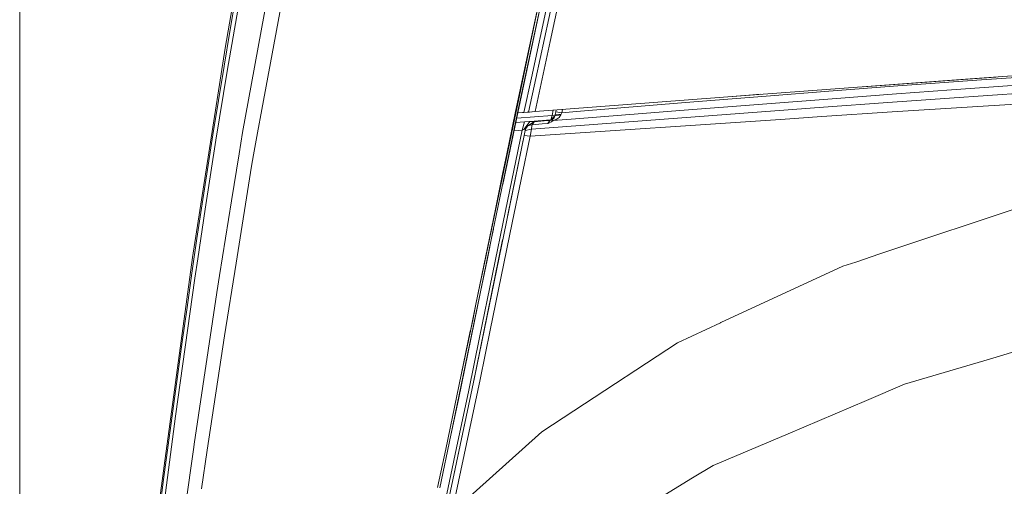
# Model space of a CAD drawing. Units: millimetres. Extents: x 645 to 10652, y -385 to 3680.
# Drawn here: x 845 to 1240, y 1827 to 2014 of the extents above; entities that cross this region are included whole.
import ezdxf

# ---------------------------------------------------------------- set-up
doc = ezdxf.new("R2010")
doc.units = ezdxf.units.MM
doc.layers.add('1', color=7, linetype='Continuous', true_color=0xffffff)
doc.styles.add('blockfont', font='simplex.shx')
doc.dimstyles.get("Standard").update_dxf_attribs({"dimtxt": 0.18, "dimasz": 0.18, "dimexe": 0.18, "dimexo": 0.0625, "dimgap": 0.09, "dimtad": 0, "dimtih": 1, "dimtoh": 1, "dimdec": 4, "dimzin": 0, "dimdsep": 46, "dimtxsty": 'Standard', "dimcen": 0.09, "dimadec": 0, "dimazin": 0, "dimtfac": 1, "dimtdec": 4, "dimtofl": 0, "dimtmove": 0, "dimatfit": 3, "dimfxl": 1, "dimtolj": 1, "dimtzin": 0, "dimarcsym": 0})

# ---------------------------------------------------------------- blocks, each defined once
blk = doc.blocks.new('_U4')
at = {"layer": '1', "color": 18, "lineweight": 13}
for p, q in [((844.750039, 1254.04999), (844.750039, 3376.425765)), ((844.750039, 3374.425765), (2354.520853, 3374.425765)), ((4365, 3374.425765), (2855.229186, 3374.425765)), ((2381.020853, 3299.425765), (2356.020853, 3299.425765)), ((2356.020853, 3299.425765), (2356.020853, 3205.675765)), ((2612.68752, 3299.425765), (2587.68752, 3299.425765)), ((2612.68752, 3205.675765), (2612.68752, 3299.425765)), ((2356.020853, 3205.675765), (2381.020853, 3205.675765)), ((2587.68752, 3205.675765), (2612.68752, 3205.675765))]:
    blk.add_line(p, q, dxfattribs=at)
at = {"layer": '1', "color": 18, "lineweight": 70}
for points in [[(844.750039, 3374.425765), (894.74999, 3387.823225), (894.750089, 3361.028306)], [(4365, 3374.425765), (4315.000049, 3361.028306), (4314.999951, 3387.823225)]]:
    blk.add_solid(points, dxfattribs=at)
at = {"layer": '1', "color": 18, "linetype": 'Continuous', "lineweight": 13, "char_height": 50, "attachment_point": 7, "line_spacing_factor": 0.903614, "style": 'blockfont'}
for s, insert in [('\\W1.2899;138.6', (2358.670853, 3335.529932)), ('\\W1.1047;BBC', (2697.941686, 3335.529932)), ('\\W1.1591;3520', (2380.545853, 3213.654932))]:
    blk.add_mtext(s, dxfattribs=dict(at, insert=insert))

msp = doc.modelspace()

# ---------------------------------------------------------------- linework, layer by layer
at = {"layer": '1', "color": 18, "linetype": 'Continuous', "lineweight": 13}
for p, q in [((1066.107238, 2056.093737), (1052.003972, 1990.505461)), ((1057.808511, 2005.393509), (1068.775766, 2056.385521)), ((1054.499261, 2026.962045), (1043.949995, 1976.663905)), ((1047.562234, 1994.860295), (1054.007642, 2024.968389)), ((1047.585122, 1990.546707), (1054.941289, 2024.982933)), ((927.283876, 2002.669815), (930.815332, 2023.51189)), ((932.87956, 2021.073583), (928.113572, 1993.436817)), ((929.130666, 2009.372238), (931.558721, 2023.488525)), ((944.16105, 2023.316625), (934.247606, 1968.897108)), ((942.009561, 1978.040103), (950.316541, 2023.364548)), ((1054.721981, 2023.956292), (1044.772617, 1976.727742)), ((1056.781404, 2021.295551), (1050.225847, 1990.777019)), ((926.806085, 1995.550398), (929.130666, 2009.372238)), ((1057.808511, 2005.393509), (1051.759832, 1977.269772)), ((914.18945, 1918.768648), (927.283876, 2002.669815)), ((1235.723369, 1991.057876), (1333.036773, 1997.849468)), ((923.566453, 1965.76691), (928.113572, 1993.436817)), ((924.530618, 1981.720928), (926.806085, 1995.550398)), ((1043.737062, 1976.647381), (1047.562234, 1994.860295)), ((1282.9405, 1993.746523), (1230.932824, 1989.971045)), ((1047.585122, 1990.546707), (1044.704937, 1976.72249)), ((1050.225847, 1990.777019), (1047.237985, 1976.919059)), ((1051.988796, 1990.507778), (1049.100034, 1977.06354)), ((1141.55113, 1984.146003), (1222.662322, 1990.099195)), ((1223.589294, 1990.16476), (1183.490037, 1987.224128)), ((1197.389238, 1987.535957), (1230.932824, 1989.971045)), ((1282.459609, 1990.513567), (1218.95396, 1985.957984)), ((1235.723369, 1991.057876), (1222.662322, 1990.099195)), ((1236.661299, 1991.123335), (1223.589294, 1990.16476)), ((1171.463601, 1985.58164), (1144.497983, 1983.470801)), ((1197.389238, 1987.535957), (1171.463601, 1985.58164)), ((1196.880214, 1984.374408), (1218.95396, 1985.957984)), ((1289.906614, 1987.68032), (1218.145959, 1982.661728)), ((922.305696, 1967.884902), (924.530618, 1981.720928)), ((1051.759832, 1977.269772), (1125.655286, 1982.928637)), ((1051.759832, 1977.269772), (1125.662439, 1982.927803)), ((1112.057321, 1980.931405), (1068.311326, 1977.295641)), ((1111.57953, 1977.902893), (1170.954816, 1982.449654)), ((1144.497983, 1983.470801), (1112.057321, 1980.931405)), ((1125.655286, 1982.928637), (1141.55113, 1984.146003)), ((1125.662439, 1982.927803), (1135.98644, 1983.718041)), ((1142.207468, 1984.194175), (1135.98644, 1983.718041)), ((1193.408124, 1980.931643), (1167.576425, 1979.000095)), ((1196.880214, 1984.374408), (1170.954816, 1982.449654)), ((1193.408124, 1980.931643), (1218.145959, 1982.661728)), ((1195.041768, 1977.184061), (1265.205495, 1981.473211)), ((942.009561, 1978.040103), (940.295281, 1968.687055)), ((1048.496835, 1977.016691), (1044.772606, 1976.727691)), ((1047.237985, 1976.919059), (1044.772617, 1976.727742)), ((1047.237985, 1976.919059), (1049.100034, 1977.06354)), ((1049.502008, 1977.094654), (1048.496835, 1977.016691)), ((1049.100034, 1977.06354), (1051.783169, 1977.271559)), ((1049.100034, 1977.06354), (1051.783169, 1977.271559)), ((1049.100034, 1977.06354), (1051.759832, 1977.269772)), ((1051.791453, 1977.272193), (1049.502008, 1977.094654)), ((1050.220601, 1970.224742), (1167.576425, 1979.000095)), ((1058.506601, 1975.700382), (1058.958637, 1977.820917)), ((1059.81981, 1976.068023), (1060.059659, 1977.185372)), ((1060.059659, 1977.185372), (1060.215238, 1977.917124)), ((1062.428109, 1976.788405), (1060.059659, 1977.185372)), ((1062.428109, 1976.788405), (1062.708302, 1978.107994)), ((1068.311326, 1977.295641), (1062.428109, 1976.788405)), ((1111.57953, 1977.902893), (1067.894571, 1974.406246)), ((1166.79918, 1975.279216), (1195.041768, 1977.184061)), ((1044.704936, 1976.722483), (1034.803502, 1929.197911)), ((1043.949994, 1976.663896), (1035.349671, 1935.658178)), ((1044.772616, 1976.727735), (1038.728307, 1948.036058)), ((1040.313832, 1960.348252), (1043.73706, 1976.647371)), ((1047.501676, 1973.144296), (1043.959891, 1972.869819)), ((1058.506601, 1975.700382), (1044.32477, 1974.601861)), ((1046.563737, 1969.840173), (1047.501676, 1973.144296)), ((1047.310941, 1970.174555), (1049.586885, 1973.285321)), ((1047.329061, 1970.181707), (1049.634568, 1973.286871)), ((1049.337022, 1973.269585), (1047.501676, 1973.144296)), ((1048.656099, 1971.377019), (1051.146142, 1973.179344)), ((1049.586885, 1973.285321), (1049.337022, 1973.269585)), ((1049.586885, 1973.285321), (1057.96539, 1973.937634)), ((1049.634568, 1973.286871), (1049.586885, 1973.285321)), ((1049.634568, 1973.286871), (1049.792878, 1973.291281)), ((1049.774282, 1967.386249), (1150.207154, 1974.160198)), ((1049.792878, 1973.291281), (1050.753705, 1973.282102)), ((1050.508134, 1971.967224), (1051.286332, 1973.176245)), ((1051.140897, 1973.195318), (1050.753705, 1973.282102)), ((1051.123985, 1973.163307), (1051.145189, 1973.181132)), ((1051.145189, 1973.181132), (1051.140897, 1973.195318)), ((1051.146142, 1973.179344), (1051.145189, 1973.181132)), ((1051.146142, 1973.179344), (1051.177613, 1973.172549)), ((1051.177613, 1973.172549), (1051.21576, 1973.172311)), ((1051.272504, 1973.175172), (1051.21576, 1973.172311)), ((1051.286332, 1973.176245), (1051.272504, 1973.175172)), ((1055.312745, 1973.496083), (1051.286332, 1973.176245)), ((1055.312745, 1973.496083), (1057.611577, 1973.679189)), ((1056.865804, 1972.555283), (1057.611577, 1973.679189)), ((1057.278745, 1972.644571), (1058.21573, 1973.141316)), ((1057.611577, 1973.679189), (1057.96539, 1973.937634)), ((1057.611577, 1973.679189), (1057.744615, 1973.691467)), ((1058.034055, 1973.763231), (1057.744615, 1973.691467)), ((1057.96539, 1973.937634), (1058.506601, 1975.700382)), ((1057.96539, 1973.937634), (1059.69011, 1975.504879)), ((1058.245294, 1973.853115), (1058.034055, 1973.763231)), ((1058.297746, 1973.202828), (1058.21573, 1973.141316)), ((1058.245294, 1973.853115), (1058.778875, 1974.198345)), ((1058.922403, 1973.668937), (1058.245294, 1973.853115)), ((1058.297746, 1973.202828), (1058.922403, 1973.668937)), ((1059.692528, 1975.515376), (1058.506601, 1975.700382)), ((1059.332006, 1974.783067), (1058.778875, 1974.198345)), ((1067.894571, 1974.406246), (1058.922403, 1973.668937)), ((1058.922403, 1973.668937), (1060.121171, 1974.143389)), ((1059.69011, 1975.504879), (1059.332006, 1974.783067)), ((1062.050454, 1975.932959), (1059.69011, 1975.504879)), ((1059.69011, 1975.504879), (1059.75496, 1975.786451)), ((1059.75496, 1975.786451), (1059.81981, 1976.068023)), ((1062.173955, 1976.219538), (1059.81981, 1976.068023)), ((1061.308496, 1974.940304), (1060.121171, 1974.143389)), ((1062.050454, 1975.932959), (1061.308496, 1974.940304)), ((1062.050454, 1975.932959), (1062.173955, 1976.219538)), ((1062.428109, 1976.788405), (1062.173955, 1976.219538)), ((1150.207154, 1974.160198), (1166.79918, 1975.279216)), ((1039.84987, 1937.4584), (1046.563737, 1969.840173)), ((1046.563737, 1969.840173), (1043.26782, 1969.584633)), ((1047.227494, 1970.141176), (1046.563737, 1969.840173)), ((1047.227494, 1970.141176), (1047.310941, 1970.174555)), ((1047.329061, 1970.181707), (1047.310941, 1970.174555)), ((1047.389619, 1970.20996), (1047.329061, 1970.181707)), ((1047.844999, 1970.099095), (1047.329061, 1970.181707)), ((1047.346227, 1967.719201), (1047.770612, 1969.743971)), ((1047.762983, 1970.380191), (1047.389619, 1970.20996)), ((1047.895066, 1970.339659), (1047.762983, 1970.380191)), ((1047.770612, 1969.743971), (1050.220601, 1970.224742)), ((1047.770612, 1969.743971), (1047.832124, 1970.039133)), ((1047.844999, 1970.099095), (1047.832124, 1970.039133)), ((1047.844999, 1970.099095), (1047.891729, 1970.313553)), ((1047.947519, 1970.492843), (1047.891729, 1970.313553)), ((1047.891729, 1970.313553), (1047.895066, 1970.339659)), ((1047.947519, 1970.492843), (1048.656099, 1971.377019)), ((1049.338453, 1971.716527), (1048.656099, 1971.377019)), ((1049.338453, 1971.716527), (1050.284021, 1971.940044)), ((1049.774282, 1967.386369), (1050.220601, 1970.224742)), ((1050.220601, 1970.224742), (1050.440423, 1971.680883)), ((1050.508134, 1971.967224), (1050.284021, 1971.940044)), ((1050.440423, 1971.680883), (1050.508134, 1971.967224)), ((1054.555051, 1972.341422), (1050.508134, 1971.967224)), ((1056.865804, 1972.555283), (1054.555051, 1972.341422)), ((1056.865804, 1972.555283), (1057.278745, 1972.644571)), ((923.566453, 1965.76691), (919.239156, 1938.077692)), ((920.132272, 1954.044107), (922.305696, 1967.884902)), ((932.868116, 1960.304025), (934.247606, 1968.897108)), ((940.295264, 1968.686958), (938.687913, 1959.917311)), ((1040.162675, 1933.078889), (1047.346227, 1967.718962)), ((1041.014306, 1937.214497), (1047.346227, 1967.718962)), ((1049.774282, 1967.38613), (1042.539232, 1932.627562)), ((1047.346227, 1967.719201), (1049.774282, 1967.386249)), ((1047.346227, 1967.718962), (1047.346227, 1967.719201)), ((1049.774282, 1967.386369), (1049.774282, 1967.386249)), ((1049.774282, 1967.386249), (1049.774282, 1967.38613)), ((932.868116, 1960.304025), (929.842805, 1941.464832)), ((937.851541, 1955.353144), (938.687913, 1959.917311)), ((1040.313832, 1960.348252), (1038.631551, 1952.154521)), ((918.010347, 1940.200928), (920.132272, 1954.044107)), ((937.851541, 1955.353144), (931.655519, 1916.534547)), ((1035.749032, 1938.113821), (1038.631551, 1952.154521)), ((929.842532, 1941.463135), (925.03845, 1911.547188)), ((915.938489, 1926.357511), (918.010347, 1940.200928)), ((919.239156, 1938.077692), (916.276567, 1918.17582)), ((1027.922742, 1899.992108), (1035.748915, 1938.113252)), ((1039.84987, 1937.4584), (1029.440038, 1886.675477)), ((1190.096967, 1920.14623), (1250.337236, 1940.184478)), ((1035.349569, 1935.657689), (1031.459443, 1917.109851)), ((1041.014306, 1937.214497), (1040.162675, 1933.078889)), ((1027.332895, 1870.55552), (1040.162675, 1933.078889)), ((1033.667676, 1889.543652), (1042.539232, 1932.627562)), ((1035.000443, 1930.143179), (1034.250848, 1926.492575)), ((913.914315, 1912.516359), (915.938489, 1926.357511)), ((1026.803767, 1868.051341), (1038.677491, 1925.841143)), ((1034.250848, 1926.492575), (1032.379665, 1917.395779)), ((1034.803502, 1929.197911), (1032.426401, 1917.683158)), ((902.698629, 1835.162044), (914.18945, 1918.768648)), ((916.276567, 1918.17582), (915.117376, 1910.387996)), ((1032.426234, 1917.682347), (1028.752439, 1899.88637)), ((1180.445783, 1916.935805), (1190.096967, 1920.14623)), ((926.988713, 1887.294292), (931.655519, 1916.534547)), ((1032.379494, 1917.394947), (1020.949952, 1861.829996)), ((1027.976625, 1899.987817), (1031.459443, 1917.109851)), ((1126.313798, 1892.602086), (1175.297849, 1915.223364)), ((1175.297849, 1915.223364), (1180.445783, 1916.935805)), ((911.172979, 1882.71749), (915.117376, 1910.387996)), ((911.934011, 1898.679852), (913.914315, 1912.516359)), ((923.933618, 1904.663924), (925.03845, 1911.547188)), ((923.933618, 1904.663924), (914.8513, 1843.910932)), ((909.99376, 1884.850383), (911.934011, 1898.679852)), ((1028.752439, 1899.88637), (1017.929666, 1847.463846)), ((1027.922742, 1899.992108), (1025.731199, 1889.316797)), ((1026.815526, 1894.281268), (1027.976625, 1899.987817)), ((1021.772374, 1870.354232), (1026.815526, 1894.281268)), ((1108.939283, 1884.578586), (1126.215093, 1892.556786)), ((1126.215093, 1892.556786), (1126.313798, 1892.602086)), ((926.988713, 1887.294292), (920.087449, 1841.450095)), ((1015.81537, 1841.821909), (1025.694959, 1889.142275)), ((1029.440038, 1886.675477), (1025.112741, 1865.568161)), ((1025.694959, 1889.142275), (1025.731199, 1889.316797)), ((1033.667676, 1889.543652), (1029.607885, 1869.827509)), ((911.172979, 1882.71749), (907.37211, 1855.0843)), ((908.08975, 1871.030211), (909.99376, 1884.850383)), ((1108.939283, 1884.578586), (1067.244642, 1857.279539)), ((1234.158628, 1878.011823), (1248.734824, 1882.350564)), ((1200.106256, 1867.875695), (1234.158628, 1878.011823)), ((906.218164, 1857.221365), (908.08975, 1871.030211)), ((1016.132943, 1817.549944), (1027.332895, 1870.55552)), ((1018.313997, 1816.541552), (1029.607885, 1869.827509)), ((1200.106256, 1867.875695), (1184.787862, 1861.395478)), ((1025.112741, 1865.568161), (1020.190291, 1842.441768)), ((1020.949952, 1861.829996), (1017.929666, 1847.463846)), ((1184.787862, 1861.395478), (1153.266542, 1848.060489)), ((907.37211, 1855.0843), (903.681867, 1827.469349)), ((904.375665, 1843.426108), (906.218164, 1857.221365)), ((1054.369561, 1848.849773), (1067.244642, 1857.279539)), ((1012.521608, 1800.795418), (1023.618877, 1852.978334)), ((1017.929666, 1847.463846), (1013.420694, 1826.395273)), ((1018.313997, 1816.541552), (1054.369561, 1848.849773)), ((1123.266809, 1835.369468), (1153.266542, 1848.060489)), ((902.560346, 1829.645991), (904.375665, 1843.426108)), ((910.408609, 1812.92355), (914.671056, 1842.653871)), ((914.671056, 1842.653871), (914.8513, 1843.910932)), ((1020.18948, 1842.437959), (1013.840787, 1812.610865)), ((917.746656, 1825.899482), (920.087449, 1841.450095)), ((1012.526147, 1826.476097), (1015.81537, 1841.821909)), ((899.042241, 1806.836247), (902.698629, 1835.162044)), ((1114.921682, 1830.298185), (1123.24249, 1835.359097)), ((1123.24249, 1835.359097), (1123.266809, 1835.369468)), ((903.681867, 1827.469349), (900.490873, 1803.003669)), ((900.769822, 1815.88304), (902.560346, 1829.645991)), ((1114.921682, 1830.298185), (1079.167478, 1808.551073))]:
    msp.add_line(p, q, dxfattribs=at)

# ---------------------------------------------------------------- dimensions: what is measured, and where the dimension line sits
dim = msp.add_linear_dim(base=(844.750039, 3374.425765), p1=(4365, 3475), p2=(844.750039, 1254.04999), text='<>\\P[\\C18;\\H50.00;\\Fsimplex.shx;3520\\Fsimplex.shx;\\H50.00;\\C18; ]\\C18;\\H50.00;\\Fsimplex.shx;BBC\\Fsimplex.shx;\\H50.00;\\C18;', dimstyle='Standard', override={"dimtxt": 50, "dimasz": 50, "dimexe": 2, "dimexo": 0, "dimgap": 1.5, "dimtih": 1, "dimtoh": 1, "dimdec": 1, "dimlfac": 0.03937, "dimzin": 8, "dimdsep": 46, "dimlunit": 2, "dimtxsty": 'blockfont', "dimsah": 1, "dimse1": 0, "dimse2": 0, "dimsd1": 0, "dimsd2": 0, "dimclrd": 18, "dimclre": 18, "dimclrt": 18, "dimtol": 0, "dimtm": -0.1, "dimtfac": 1, "dimtdec": 2, "dimtofl": 1, "dimtmove": 0, "dimtzin": 8, "dimlwd": 13, "dimlwe": 13}, dxfattribs=at)
dim.commit()
dim.dimension.update_dxf_attribs({"geometry": '_U4', "text_midpoint": (2604.87502, 3374.425765), "dimtype": 160})

doc.saveas('drawing.dxf')
